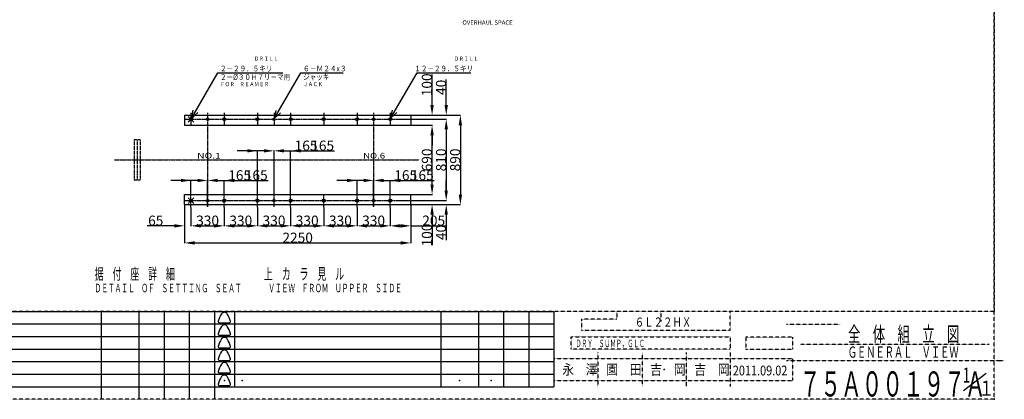
# Model space of a CAD drawing. Extents: x -14600 to 101, y 0 to 10250.
# Drawn here: x -9684 to 101, y 0 to 3777 of the extents above; entities that cross this region are included whole.
import ezdxf

# ---------------------------------------------------------------- set-up
doc = ezdxf.new("R2010")
doc.units = 0
doc.header["$MEASUREMENT"] = 0
for name, pattern in [('CENTER', [17.5, 13, -1.5, 1.5, -1.5]), ('HIDDEN', [3.5, 2, -1.5]), ('PHANTOM', [15.5, 8, -1.5, 1.5, -1.5, 1.5, -1.5])]:
    doc.linetypes.add(name, pattern=pattern)
doc.layers.get('0').update_dxf_attribs({"linetype": 'CONTINUOUS'})
doc.layers.get('DEFPOINTS').update_dxf_attribs({"linetype": 'CONTINUOUS'})
doc.layers.add('1', color=7, linetype='CONTINUOUS')
doc.styles.get("Standard").update_dxf_attribs({"font": 'txt', "bigfont": 'BIGFONT'})
doc.dimstyles.new('DIMSTYLE1', dxfattribs={"dimtxt": 4, "dimasz": 1, "dimexe": 2.54, "dimexo": 0, "dimgap": 2, "dimtad": 1, "dimdec": 4, "dimzin": 0, "dimdsep": 46, "dimtxsty": 'Standard', "dimsah": 1, "dimcen": 0.09, "dimadec": 0, "dimazin": 0, "dimtfac": 1, "dimtdec": 4, "dimtmove": 2, "dimatfit": 3, "dimfxl": 0, "dimtvp": 1, "dimtolj": 1, "dimtzin": 0, "dimarcsym": 0})

# ---------------------------------------------------------------- blocks, each defined once
blk = doc.blocks.new('*D181')
at = {"color": 0, "linetype": 'Continuous', "lineweight": -2}
for p, q in [((-7652.1, 1909.3), (-7652.1, 1723.1)), ((-7322.1, 1909.3), (-7322.1, 1723.1)), ((-7552.1, 1725.7), (-7422.1, 1725.7))]:
    blk.add_line(p, q, dxfattribs=at)
at = {"color": 0, "linetype": 'Continuous'}
for points in [[(-7552.1, 1742.3), (-7552.1, 1709), (-7652.1, 1725.7)], [(-7422.1, 1742.3), (-7422.1, 1709), (-7322.1, 1725.7)]]:
    blk.add_solid(points, dxfattribs=at)
at = {"layer": 'DEFPOINTS', "color": 0, "linetype": 'Continuous'}
for p in [(-7652.1, 1911.9), (-7322.1, 1911.9), (-7322.1, 1725.7)]:
    blk.add_point(p, dxfattribs=at)
at = {"color": 0, "linetype": 'Continuous', "insert": (-7487.1, 1777.7), "char_height": 100, "attachment_point": 5}
blk.add_mtext('\\A1;330', dxfattribs=at)
blk = doc.blocks.new('*D182')
at = {"color": 0, "linetype": 'Continuous', "lineweight": -2}
for p, q in [((-7322.1, 1909.3), (-7322.1, 1723.1)), ((-6992.1, 1909.3), (-6992.1, 1723.1)), ((-7222.1, 1725.7), (-7092.1, 1725.7))]:
    blk.add_line(p, q, dxfattribs=at)
at = {"color": 0, "linetype": 'Continuous'}
for points in [[(-7222.1, 1742.3), (-7222.1, 1709), (-7322.1, 1725.7)], [(-7092.1, 1742.3), (-7092.1, 1709), (-6992.1, 1725.7)]]:
    blk.add_solid(points, dxfattribs=at)
at = {"layer": 'DEFPOINTS', "color": 0, "linetype": 'Continuous'}
for p in [(-7322.1, 1911.9), (-6992.1, 1911.9), (-6992.1, 1725.7)]:
    blk.add_point(p, dxfattribs=at)
at = {"color": 0, "linetype": 'Continuous', "insert": (-7157.1, 1777.7), "char_height": 100, "attachment_point": 5}
blk.add_mtext('\\A1;330', dxfattribs=at)
blk = doc.blocks.new('*D183')
at = {"color": 0, "linetype": 'Continuous', "lineweight": -2}
for p, q in [((-6992.1, 1909.3), (-6992.1, 1723.1)), ((-6662.1, 1909.3), (-6662.1, 1723.1)), ((-6892.1, 1725.7), (-6762.1, 1725.7))]:
    blk.add_line(p, q, dxfattribs=at)
at = {"color": 0, "linetype": 'Continuous'}
for points in [[(-6892.1, 1742.3), (-6892.1, 1709), (-6992.1, 1725.7)], [(-6762.1, 1742.3), (-6762.1, 1709), (-6662.1, 1725.7)]]:
    blk.add_solid(points, dxfattribs=at)
at = {"layer": 'DEFPOINTS', "color": 0, "linetype": 'Continuous'}
for p in [(-6992.1, 1911.9), (-6662.1, 1911.9), (-6662.1, 1725.7)]:
    blk.add_point(p, dxfattribs=at)
at = {"color": 0, "linetype": 'Continuous', "insert": (-6827.1, 1777.7), "char_height": 100, "attachment_point": 5}
blk.add_mtext('\\A1;330', dxfattribs=at)
blk = doc.blocks.new('*D184')
at = {"color": 0, "linetype": 'Continuous', "lineweight": -2}
for p, q in [((-6662.1, 1909.3), (-6662.1, 1723.1)), ((-6332.1, 1909.3), (-6332.1, 1723.1)), ((-6562.1, 1725.7), (-6432.1, 1725.7))]:
    blk.add_line(p, q, dxfattribs=at)
at = {"color": 0, "linetype": 'Continuous'}
for points in [[(-6562.1, 1742.3), (-6562.1, 1709), (-6662.1, 1725.7)], [(-6432.1, 1742.3), (-6432.1, 1709), (-6332.1, 1725.7)]]:
    blk.add_solid(points, dxfattribs=at)
at = {"layer": 'DEFPOINTS', "color": 0, "linetype": 'Continuous'}
for p in [(-6662.1, 1911.9), (-6332.1, 1911.9), (-6332.1, 1725.7)]:
    blk.add_point(p, dxfattribs=at)
at = {"color": 0, "linetype": 'Continuous', "insert": (-6497.1, 1777.7), "char_height": 100, "attachment_point": 5}
blk.add_mtext('\\A1;330', dxfattribs=at)
blk = doc.blocks.new('*D185')
at = {"color": 0, "linetype": 'Continuous', "lineweight": -2}
for p, q in [((-6332.1, 1909.3), (-6332.1, 1723.1)), ((-6002.1, 1909.3), (-6002.1, 1723.1)), ((-6232.1, 1725.7), (-6102.1, 1725.7))]:
    blk.add_line(p, q, dxfattribs=at)
at = {"color": 0, "linetype": 'Continuous'}
for points in [[(-6232.1, 1742.3), (-6232.1, 1709), (-6332.1, 1725.7)], [(-6102.1, 1742.3), (-6102.1, 1709), (-6002.1, 1725.7)]]:
    blk.add_solid(points, dxfattribs=at)
at = {"layer": 'DEFPOINTS', "color": 0, "linetype": 'Continuous'}
for p in [(-6332.1, 1911.9), (-6002.1, 1911.9), (-6002.1, 1725.7)]:
    blk.add_point(p, dxfattribs=at)
at = {"color": 0, "linetype": 'Continuous', "insert": (-6167.1, 1777.7), "char_height": 100, "attachment_point": 5}
blk.add_mtext('\\A1;330', dxfattribs=at)
blk = doc.blocks.new('*D186')
at = {"color": 0, "linetype": 'Continuous', "lineweight": -2}
for p, q in [((-6002.1, 1909.3), (-6002.1, 1723.1)), ((-5797.1, 1934.1), (-5797.1, 1723.1)), ((-5902.1, 1725.7), (-5897.1, 1725.7)), ((-5797.1, 1725.7), (-5443.1, 1725.7))]:
    blk.add_line(p, q, dxfattribs=at)
at = {"color": 0, "linetype": 'Continuous'}
for points in [[(-5902.1, 1742.3), (-5902.1, 1709), (-6002.1, 1725.7)], [(-5897.1, 1742.3), (-5897.1, 1709), (-5797.1, 1725.7)]]:
    blk.add_solid(points, dxfattribs=at)
at = {"layer": 'DEFPOINTS', "color": 0, "linetype": 'Continuous'}
for p in [(-6002.1, 1911.9), (-5797.1, 1936.6), (-5797.1, 1725.7)]:
    blk.add_point(p, dxfattribs=at)
at = {"color": 0, "linetype": 'Continuous', "insert": (-5570.1, 1777.7), "char_height": 100, "attachment_point": 5}
blk.add_mtext('\\A1;205', dxfattribs=at)
blk = doc.blocks.new('*D187')
at = {"color": 0, "linetype": 'Continuous', "lineweight": -2}
for p, q in [((-7982.1, 1909.1), (-7982.1, 1723.1)), ((-7652.1, 1909.3), (-7652.1, 1723.1)), ((-7882.1, 1725.7), (-7752.1, 1725.7))]:
    blk.add_line(p, q, dxfattribs=at)
at = {"color": 0, "linetype": 'Continuous'}
for points in [[(-7882.1, 1742.3), (-7882.1, 1709), (-7982.1, 1725.7)], [(-7752.1, 1742.3), (-7752.1, 1709), (-7652.1, 1725.7)]]:
    blk.add_solid(points, dxfattribs=at)
at = {"layer": 'DEFPOINTS', "color": 0, "linetype": 'Continuous'}
for p in [(-7982.1, 1911.6), (-7652.1, 1911.9), (-7652.1, 1725.7)]:
    blk.add_point(p, dxfattribs=at)
at = {"color": 0, "linetype": 'Continuous', "insert": (-7817.1, 1777.7), "char_height": 100, "attachment_point": 5}
blk.add_mtext('\\A1;330', dxfattribs=at)
blk = doc.blocks.new('*D188')
at = {"color": 0, "linetype": 'Continuous', "lineweight": -2}
for p, q in [((-8047.1, 1934.1), (-8047.1, 1723.1)), ((-7982.1, 1909.1), (-7982.1, 1723.1)), ((-8147.1, 1725.7), (-8417.8, 1725.7)), ((-7882.1, 1725.7), (-7782.1, 1725.7))]:
    blk.add_line(p, q, dxfattribs=at)
at = {"color": 0, "linetype": 'Continuous'}
for points in [[(-8147.1, 1742.3), (-8147.1, 1709), (-8047.1, 1725.7)], [(-7882.1, 1742.3), (-7882.1, 1709), (-7982.1, 1725.7)]]:
    blk.add_solid(points, dxfattribs=at)
at = {"layer": 'DEFPOINTS', "color": 0, "linetype": 'Continuous'}
for p in [(-8047.1, 1936.6), (-7982.1, 1911.6), (-8047.1, 1725.7)]:
    blk.add_point(p, dxfattribs=at)
at = {"color": 0, "linetype": 'Continuous', "insert": (-8332.5, 1777.7), "char_height": 100, "attachment_point": 5}
blk.add_mtext('\\A1;65', dxfattribs=at)
blk = doc.blocks.new('*D189')
at = {"color": 0, "linetype": 'Continuous', "lineweight": -2}
for p, q in [((-8082.1, 2177.2), (-8182.1, 2177.2)), ((-7982.1, 2044.1), (-7982.1, 2179.8)), ((-7817.1, 1917.1), (-7817.1, 2179.8)), ((-7717.1, 2177.2), (-7379.8, 2177.2))]:
    blk.add_line(p, q, dxfattribs=at)
at = {"color": 0, "linetype": 'Continuous'}
for points in [[(-8082.1, 2193.9), (-8082.1, 2160.6), (-7982.1, 2177.2)], [(-7717.1, 2193.9), (-7717.1, 2160.6), (-7817.1, 2177.2)]]:
    blk.add_solid(points, dxfattribs=at)
at = {"layer": 'DEFPOINTS', "color": 0, "linetype": 'Continuous'}
for p in [(-7817.1, 2177.2), (-7982.1, 2041.6), (-7817.1, 1914.6)]:
    blk.add_point(p, dxfattribs=at)
at = {"color": 0, "linetype": 'Continuous', "insert": (-7498.5, 2229.2), "char_height": 100, "attachment_point": 5}
blk.add_mtext('\\A1;165', dxfattribs=at)
blk = doc.blocks.new('*D190')
at = {"color": 0, "linetype": 'Continuous', "lineweight": -2}
for p, q in [((-5586.2, 2136.6), (-5586.2, 2236.6)), ((-5794.6, 2036.6), (-5583.6, 2036.6)), ((-5794.6, 1936.6), (-5583.6, 1936.6)), ((-5586.2, 1836.6), (-5586.2, 1532.6))]:
    blk.add_line(p, q, dxfattribs=at)
at = {"color": 0, "linetype": 'Continuous'}
for points in [[(-5602.9, 2136.6), (-5569.5, 2136.6), (-5586.2, 2036.6)], [(-5602.9, 1836.6), (-5569.5, 1836.6), (-5586.2, 1936.6)]]:
    blk.add_solid(points, dxfattribs=at)
at = {"layer": 'DEFPOINTS', "color": 0, "linetype": 'Continuous'}
for p in [(-5797.1, 2036.6), (-5797.1, 1936.6), (-5586.2, 1936.6)]:
    blk.add_point(p, dxfattribs=at)
at = {"color": 0, "linetype": 'Continuous', "insert": (-5638.2, 1634.6), "char_height": 100, "attachment_point": 5, "rotation": 90}
blk.add_mtext('\\A1;100', dxfattribs=at)
blk = doc.blocks.new('*D191')
at = {"color": 0, "linetype": 'Continuous', "lineweight": -2}
for p, q in [((-5445.6, 2076.6), (-5445.6, 2176.6)), ((-5934.8, 1976.6), (-5443, 1976.6)), ((-5794.6, 1936.6), (-5443, 1936.6)), ((-5445.6, 1836.6), (-5445.6, 1582.6))]:
    blk.add_line(p, q, dxfattribs=at)
at = {"color": 0, "linetype": 'Continuous'}
for points in [[(-5462.2, 2076.6), (-5428.9, 2076.6), (-5445.6, 1976.6)], [(-5462.2, 1836.6), (-5428.9, 1836.6), (-5445.6, 1936.6)]]:
    blk.add_solid(points, dxfattribs=at)
at = {"layer": 'DEFPOINTS', "color": 0, "linetype": 'Continuous'}
for p in [(-5937.4, 1976.6), (-5797.1, 1936.6), (-5445.6, 1936.6)]:
    blk.add_point(p, dxfattribs=at)
at = {"color": 0, "linetype": 'Continuous', "insert": (-5497.6, 1659.6), "char_height": 100, "attachment_point": 5, "rotation": 90}
blk.add_mtext('\\A1;40', dxfattribs=at)
blk = doc.blocks.new('*D192')
at = {"color": 0, "linetype": 'Continuous', "lineweight": -2}
for p, q in [((-5445.6, 2926.6), (-5445.6, 3180.6)), ((-5934.8, 2786.6), (-5443, 2786.6)), ((-5794.6, 2826.6), (-5443, 2826.6)), ((-5445.6, 2686.6), (-5445.6, 2586.6))]:
    blk.add_line(p, q, dxfattribs=at)
at = {"color": 0, "linetype": 'Continuous'}
for points in [[(-5462.2, 2926.6), (-5428.9, 2926.6), (-5445.6, 2826.6)], [(-5462.2, 2686.6), (-5428.9, 2686.6), (-5445.6, 2786.6)]]:
    blk.add_solid(points, dxfattribs=at)
at = {"layer": 'DEFPOINTS', "color": 0, "linetype": 'Continuous'}
for p in [(-5937.4, 2786.6), (-5797.1, 2826.6), (-5445.6, 2826.6)]:
    blk.add_point(p, dxfattribs=at)
at = {"color": 0, "linetype": 'Continuous', "insert": (-5497.6, 3103.6), "char_height": 100, "attachment_point": 5, "rotation": 90}
blk.add_mtext('\\A1;40', dxfattribs=at)
blk = doc.blocks.new('*D193')
at = {"color": 0, "linetype": 'Continuous', "lineweight": -2}
for p, q in [((-5586.2, 2926.6), (-5586.2, 3230.6)), ((-5794.6, 2826.6), (-5583.6, 2826.6)), ((-5794.6, 2726.6), (-5583.6, 2726.6)), ((-5586.2, 2626.6), (-5586.2, 2526.6))]:
    blk.add_line(p, q, dxfattribs=at)
at = {"color": 0, "linetype": 'Continuous'}
for points in [[(-5602.9, 2926.6), (-5569.5, 2926.6), (-5586.2, 2826.6)], [(-5602.9, 2626.6), (-5569.5, 2626.6), (-5586.2, 2726.6)]]:
    blk.add_solid(points, dxfattribs=at)
at = {"layer": 'DEFPOINTS', "color": 0, "linetype": 'Continuous'}
for p in [(-5797.1, 2826.6), (-5586.2, 2826.6), (-5797.1, 2726.6)]:
    blk.add_point(p, dxfattribs=at)
at = {"color": 0, "linetype": 'Continuous', "insert": (-5638.2, 3128.6), "char_height": 100, "attachment_point": 5, "rotation": 90}
blk.add_mtext('\\A1;100', dxfattribs=at)
blk = doc.blocks.new('KOZU0033')
at = {"color": 7, "linetype": 'Continuous'}
for q in [(10.43, 18.06), (0.63, 3.1), (2.37, 2.1)]:
    blk.add_line((0, 0), q, dxfattribs=at)
blk = doc.blocks.new('*D194')
at = {"color": 0, "linetype": 'Continuous', "lineweight": -2}
for p, q in [((-5794.6, 2826.6), (-5302.4, 2826.6)), ((-5304.9, 2726.6), (-5304.9, 2036.6)), ((-5794.6, 1936.6), (-5302.4, 1936.6))]:
    blk.add_line(p, q, dxfattribs=at)
at = {"color": 0, "linetype": 'Continuous'}
for points in [[(-5321.6, 2726.6), (-5288.3, 2726.6), (-5304.9, 2826.6)], [(-5321.6, 2036.6), (-5288.3, 2036.6), (-5304.9, 1936.6)]]:
    blk.add_solid(points, dxfattribs=at)
at = {"layer": 'DEFPOINTS', "color": 0, "linetype": 'Continuous'}
for p in [(-5797.1, 2826.6), (-5797.1, 1936.6), (-5304.9, 1936.6)]:
    blk.add_point(p, dxfattribs=at)
at = {"color": 0, "linetype": 'Continuous', "insert": (-5356.9, 2381.6), "char_height": 100, "attachment_point": 5, "rotation": 90}
blk.add_mtext('\\A1;890', dxfattribs=at)
blk = doc.blocks.new('*D195')
at = {"color": 0, "linetype": 'Continuous', "lineweight": -2}
for p, q in [((-5934.8, 2786.6), (-5443, 2786.6)), ((-5445.6, 2686.6), (-5445.6, 2076.6)), ((-5934.8, 1976.6), (-5443, 1976.6))]:
    blk.add_line(p, q, dxfattribs=at)
at = {"color": 0, "linetype": 'Continuous'}
for points in [[(-5462.2, 2686.6), (-5428.9, 2686.6), (-5445.6, 2786.6)], [(-5462.2, 2076.6), (-5428.9, 2076.6), (-5445.6, 1976.6)]]:
    blk.add_solid(points, dxfattribs=at)
at = {"layer": 'DEFPOINTS', "color": 0, "linetype": 'Continuous'}
for p in [(-5937.4, 2786.6), (-5937.4, 1976.6), (-5445.6, 1976.6)]:
    blk.add_point(p, dxfattribs=at)
at = {"color": 0, "linetype": 'Continuous', "insert": (-5497.6, 2381.6), "char_height": 100, "attachment_point": 5, "rotation": 90}
blk.add_mtext('\\A1;810', dxfattribs=at)
blk = doc.blocks.new('*D196')
at = {"color": 0, "linetype": 'Continuous', "lineweight": -2}
for p, q in [((-5794.6, 2726.6), (-5583.6, 2726.6)), ((-5586.2, 2136.6), (-5586.2, 2626.6)), ((-5794.6, 2036.6), (-5583.6, 2036.6))]:
    blk.add_line(p, q, dxfattribs=at)
at = {"color": 0, "linetype": 'Continuous'}
for points in [[(-5602.9, 2626.6), (-5569.5, 2626.6), (-5586.2, 2726.6)], [(-5602.9, 2136.6), (-5569.5, 2136.6), (-5586.2, 2036.6)]]:
    blk.add_solid(points, dxfattribs=at)
at = {"layer": 'DEFPOINTS', "color": 0, "linetype": 'Continuous'}
for p in [(-5797.1, 2726.6), (-5586.2, 2726.6), (-5797.1, 2036.6)]:
    blk.add_point(p, dxfattribs=at)
at = {"color": 0, "linetype": 'Continuous', "insert": (-5638.2, 2381.6), "char_height": 100, "attachment_point": 5, "rotation": 90}
blk.add_mtext('\\A1;690', dxfattribs=at)
blk = doc.blocks.new('*D197')
at = {"color": 0, "linetype": 'Continuous', "lineweight": -2}
for p, q in [((-6267.1, 2177.2), (-6367.1, 2177.2)), ((-6167.1, 1917.1), (-6167.1, 2179.8)), ((-6002.1, 2043.9), (-6002.1, 2179.8)), ((-5902.1, 2177.2), (-5564.8, 2177.2))]:
    blk.add_line(p, q, dxfattribs=at)
at = {"color": 0, "linetype": 'Continuous'}
for points in [[(-6267.1, 2193.9), (-6267.1, 2160.6), (-6167.1, 2177.2)], [(-5902.1, 2193.9), (-5902.1, 2160.6), (-6002.1, 2177.2)]]:
    blk.add_solid(points, dxfattribs=at)
at = {"layer": 'DEFPOINTS', "color": 0, "linetype": 'Continuous'}
for p in [(-6002.1, 2177.2), (-6002.1, 2041.4), (-6167.1, 1914.6)]:
    blk.add_point(p, dxfattribs=at)
at = {"color": 0, "linetype": 'Continuous', "insert": (-5683.5, 2229.2), "char_height": 100, "attachment_point": 5}
blk.add_mtext('\\A1;165', dxfattribs=at)
blk = doc.blocks.new('*D198')
at = {"color": 0, "linetype": 'Continuous', "lineweight": -2}
for p, q in [((-6432.1, 2177.2), (-6532.1, 2177.2)), ((-6332.1, 2043.9), (-6332.1, 2179.8)), ((-6167.1, 1917.1), (-6167.1, 2179.8)), ((-6067.1, 2177.2), (-5729.8, 2177.2))]:
    blk.add_line(p, q, dxfattribs=at)
at = {"color": 0, "linetype": 'Continuous'}
for points in [[(-6432.1, 2193.9), (-6432.1, 2160.6), (-6332.1, 2177.2)], [(-6067.1, 2193.9), (-6067.1, 2160.6), (-6167.1, 2177.2)]]:
    blk.add_solid(points, dxfattribs=at)
at = {"layer": 'DEFPOINTS', "color": 0, "linetype": 'Continuous'}
for p in [(-6167.1, 2177.2), (-6332.1, 2041.4), (-6167.1, 1914.6)]:
    blk.add_point(p, dxfattribs=at)
at = {"color": 0, "linetype": 'Continuous', "insert": (-5848.5, 2229.2), "char_height": 100, "attachment_point": 5}
blk.add_mtext('\\A1;165', dxfattribs=at)
blk = doc.blocks.new('*D199')
at = {"color": 0, "linetype": 'Continuous', "lineweight": -2}
for p, q in [((-7257.1, 2471.9), (-7357.1, 2471.9)), ((-7157.1, 2041.1), (-7157.1, 2474.4)), ((-6992.1, 2043.9), (-6992.1, 2474.4)), ((-6892.1, 2471.9), (-6554.8, 2471.9))]:
    blk.add_line(p, q, dxfattribs=at)
at = {"color": 0, "linetype": 'Continuous'}
for points in [[(-7257.1, 2488.5), (-7257.1, 2455.2), (-7157.1, 2471.9)], [(-6892.1, 2488.5), (-6892.1, 2455.2), (-6992.1, 2471.9)]]:
    blk.add_solid(points, dxfattribs=at)
at = {"layer": 'DEFPOINTS', "color": 0, "linetype": 'Continuous'}
for p in [(-6992.1, 2471.9), (-7157.1, 2038.6), (-6992.1, 2041.4)]:
    blk.add_point(p, dxfattribs=at)
at = {"color": 0, "linetype": 'Continuous', "insert": (-6673.5, 2523.9), "char_height": 100, "attachment_point": 5}
blk.add_mtext('\\A1;165', dxfattribs=at)
blk = doc.blocks.new('*D200')
at = {"color": 0, "linetype": 'Continuous', "lineweight": -2}
for p, q in [((-7422.1, 2471.9), (-7522.1, 2471.9)), ((-7322.1, 2043.9), (-7322.1, 2474.4)), ((-7157.1, 2041.1), (-7157.1, 2474.4)), ((-7057.1, 2471.9), (-6719.8, 2471.9))]:
    blk.add_line(p, q, dxfattribs=at)
at = {"color": 0, "linetype": 'Continuous'}
for points in [[(-7422.1, 2488.5), (-7422.1, 2455.2), (-7322.1, 2471.9)], [(-7057.1, 2488.5), (-7057.1, 2455.2), (-7157.1, 2471.9)]]:
    blk.add_solid(points, dxfattribs=at)
at = {"layer": 'DEFPOINTS', "color": 0, "linetype": 'Continuous'}
for p in [(-7157.1, 2471.9), (-7322.1, 2041.4), (-7157.1, 2038.6)]:
    blk.add_point(p, dxfattribs=at)
at = {"color": 0, "linetype": 'Continuous', "insert": (-6838.5, 2523.9), "char_height": 100, "attachment_point": 5}
blk.add_mtext('\\A1;165', dxfattribs=at)
blk = doc.blocks.new('*D201')
at = {"color": 0, "linetype": 'Continuous', "lineweight": -2}
for p, q in [((-7917.1, 2177.2), (-8017.1, 2177.2)), ((-7817.1, 1917.1), (-7817.1, 2179.8)), ((-7652.1, 2043.9), (-7652.1, 2179.8)), ((-7552.1, 2177.2), (-7214.8, 2177.2))]:
    blk.add_line(p, q, dxfattribs=at)
at = {"color": 0, "linetype": 'Continuous'}
for points in [[(-7917.1, 2193.9), (-7917.1, 2160.6), (-7817.1, 2177.2)], [(-7552.1, 2193.9), (-7552.1, 2160.6), (-7652.1, 2177.2)]]:
    blk.add_solid(points, dxfattribs=at)
at = {"layer": 'DEFPOINTS', "color": 0, "linetype": 'Continuous'}
for p in [(-7652.1, 2177.2), (-7652.1, 2041.4), (-7817.1, 1914.6)]:
    blk.add_point(p, dxfattribs=at)
at = {"color": 0, "linetype": 'Continuous', "insert": (-7333.5, 2229.2), "char_height": 100, "attachment_point": 5}
blk.add_mtext('\\A1;165', dxfattribs=at)
blk = doc.blocks.new('KOZU0034')
at = {"color": 7, "linetype": 'Continuous'}
for q in [(10.37, 17.96), (0.63, 3.1), (2.37, 2.1)]:
    blk.add_line((0, 0), q, dxfattribs=at)
blk = doc.blocks.new('KOZU0035')
at = {"color": 7, "linetype": 'Continuous'}
for q in [(10.37, 17.96), (0.63, 3.1), (2.37, 2.1)]:
    blk.add_line((0, 0), q, dxfattribs=at)
blk = doc.blocks.new('*D204')
at = {"color": 0, "linetype": 'Continuous', "lineweight": -2}
for p, q in [((-8047.1, 1934.1), (-8047.1, 1553.5)), ((-5797.1, 1934.1), (-5797.1, 1553.5)), ((-7947.1, 1556), (-5897.1, 1556))]:
    blk.add_line(p, q, dxfattribs=at)
at = {"color": 0, "linetype": 'Continuous'}
for points in [[(-7947.1, 1572.7), (-7947.1, 1539.4), (-8047.1, 1556)], [(-5897.1, 1572.7), (-5897.1, 1539.4), (-5797.1, 1556)]]:
    blk.add_solid(points, dxfattribs=at)
at = {"layer": 'DEFPOINTS', "color": 0, "linetype": 'Continuous'}
for p in [(-8047.1, 1936.6), (-5797.1, 1936.6), (-5797.1, 1556)]:
    blk.add_point(p, dxfattribs=at)
at = {"color": 0, "linetype": 'Continuous', "insert": (-6922.1, 1608), "char_height": 100, "attachment_point": 5}
blk.add_mtext('\\A1;2250', dxfattribs=at)
blk = doc.blocks.new('KOZU0011')
at = {"color": 7, "linetype": 'Continuous'}
blk.add_line((-2.2, 0), (2.2, 0), dxfattribs=at)
for centre, radius, start, end in [((0, 3.12), 1.5, 32.6369, 147.3631), ((-2.2, 0.5), 0.5, 166.2258, 270.0001), ((8, -2), 11, 147.3631, 166.2258), ((-8, -2), 11, 13.7741, 32.6369), ((2.2, 0.5), 0.5, 269.9999, 13.7742)]:
    blk.add_arc(centre, radius, start, end, dxfattribs=at)

msp = doc.modelspace()

# ---------------------------------------------------------------- linework, layer by layer
at = {"color": 7, "linetype": 'Continuous'}
for p, q in [((-7715.46, 3248.48), (-7068.58, 3248.48)), ((-6890.46, 3248.48), (-6468.58, 3248.48)), ((-5735.46, 3248.48), (-5201.08, 3248.48)), ((-8047.12, 2826.6), (-8047.12, 2726.6)), ((-8047.12, 2826.6), (-5797.12, 2826.6)), ((-5797.12, 2826.6), (-5797.12, 2726.6)), ((-8047.12, 2726.6), (-5797.12, 2726.6)), ((-8047.12, 1936.6), (-8047.12, 2036.6)), ((-8047.12, 2036.6), (-5797.12, 2036.6)), ((-5797.12, 1936.6), (-5797.12, 2036.6)), ((-8047.12, 1936.6), (-5797.12, 1936.6))]:
    msp.add_line(p, q, dxfattribs=at)
at = {"color": 7, "linetype": 'CENTER'}
for p, q in [((-7982.12, 2851.6), (-7982.12, 2721.6)), ((-7817.12, 2848.6), (-7817.12, 1914.6)), ((-7652.12, 2851.35), (-7652.12, 2721.85)), ((-7322.12, 2851.35), (-7322.12, 2721.85)), ((-7157.12, 2848.6), (-7157.12, 2724.6)), ((-6992.12, 2851.35), (-6992.12, 2721.85)), ((-6662.12, 2851.35), (-6662.12, 2721.85)), ((-6332.12, 2851.35), (-6332.12, 2721.85)), ((-6167.12, 2848.6), (-6167.12, 1914.6)), ((-6002.12, 2851.35), (-6002.12, 2721.85)), ((-8047.12, 2786.6), (-5937.37, 2786.6)), ((-8010.41, 2758.32), (-7953.84, 2814.89)), ((-8010.41, 2814.89), (-7953.84, 2758.32)), ((-8047.12, 1976.6), (-5937.37, 1976.6)), ((-8010.41, 1948.32), (-7953.84, 2004.89)), ((-8010.41, 2004.88), (-7953.84, 1948.32)), ((-7982.12, 1911.6), (-7982.12, 2041.6)), ((-7652.12, 1911.85), (-7652.12, 2041.35)), ((-7322.12, 1911.85), (-7322.12, 2041.35)), ((-7157.12, 1914.6), (-7157.12, 2038.6)), ((-6992.12, 1911.85), (-6992.12, 2041.35)), ((-6662.12, 1911.85), (-6662.12, 2041.35)), ((-6332.12, 1911.85), (-6332.12, 2041.35)), ((-6002.12, 1911.85), (-6002.12, 2041.35))]:
    msp.add_line(p, q, dxfattribs=at)
at = {"color": 7, "linetype": 'PHANTOM'}
for p, q in [((-8547.92, 2581.6), (-8547.92, 2181.6)), ((-8487.92, 2581.6), (-8547.92, 2581.6)), ((-8517.92, 2581.6), (-8517.92, 2181.6)), ((-8487.92, 2581.6), (-8487.92, 2181.6)), ((-8487.92, 2181.6), (-8547.92, 2181.6))]:
    msp.add_line(p, q, dxfattribs=at)
at = {"color": 2, "linetype": 'CENTER'}
msp.add_line((-8742.95, 2381.6), (-5715.23, 2381.6), dxfattribs=at)
at = {"color": 7, "linetype": 'Continuous'}
for centre, radius in [((-7982.12, 2786.6), 15), ((-7817.12, 2786.6), 12), ((-7817.12, 2786.6), 10.38), ((-7652.12, 2786.6), 14.75), ((-7322.12, 2786.6), 14.75), ((-7157.12, 2786.6), 12), ((-7157.12, 2786.6), 10.38), ((-6992.12, 2786.6), 14.75), ((-6662.12, 2786.6), 14.75), ((-6332.12, 2786.6), 14.75), ((-6167.12, 2786.6), 12), ((-6167.12, 2786.6), 10.38), ((-6002.12, 2786.6), 14.75), ((-7982.12, 1976.6), 15), ((-7817.12, 1976.6), 12), ((-7817.12, 1976.6), 10.38), ((-7652.12, 1976.6), 14.75), ((-7322.12, 1976.6), 14.75), ((-7157.12, 1976.6), 12), ((-7157.12, 1976.6), 10.38), ((-6992.12, 1976.6), 14.75), ((-6662.12, 1976.6), 14.75), ((-6332.12, 1976.6), 14.75), ((-6167.12, 1976.6), 12), ((-6167.12, 1976.6), 10.38), ((-6002.12, 1976.6), 14.75)]:
    msp.add_circle(centre, radius, dxfattribs=at)
at = {"layer": '1', "color": 7, "linetype": 'HIDDEN'}
for p, q in [((0, 0), (0, 10250)), ((-2062.87, 748.39), (-1529.7, 748.39)), ((-1925.29, 549.25), (-51.33, 549.25)), ((-3937.5, 464.21), (-3937.5, 125.73)), ((-3500, 467.47), (-3500, 125.73)), ((-3062.5, 465.03), (-3062.5, 124.1)), ((-2625, 466.11), (-2625, 126.56)), ((-2063.29, 387.5), (61.44, 387.5)), ((0, 0), (-14600, 0))]:
    msp.add_line(p, q, dxfattribs=at)
at = {"layer": '1', "color": 7, "linetype": 'Continuous'}
for p, q in [((-11125, 874.95), (-7750, 874.95)), ((-8875, 874.95), (-8875, 0)), ((-8500, 874.95), (-8500, 0)), ((-8250, 874.95), (-8250, 0)), ((-8000, 874.95), (-8000, 0)), ((-7750, 874.95), (-7750, 124.95)), ((-7750, 874.95), (-7750, 0)), ((-7750, 874.95), (-4375, 874.95)), ((-7550, 874.95), (-7550, 124.95)), ((-5500, 874.95), (-5500, 124.95)), ((-5125, 874.95), (-5125, 124.95)), ((-4875, 874.95), (-4875, 124.95)), ((-4625, 874.95), (-4625, 124.95)), ((-4375, 874.95), (-4375, 124.95)), ((-11125, 749.95), (-7750, 749.95)), ((-7750, 749.95), (-4375, 749.95)), ((-11125, 624.95), (-7750, 624.95)), ((-7750, 624.95), (-4375, 624.95)), ((-11125, 499.95), (-7750, 499.95)), ((-7750, 499.95), (-4375, 499.95)), ((-11125, 374.95), (-7750, 374.95)), ((-7750, 374.95), (-4375, 374.95)), ((-11125, 249.95), (-7750, 249.95)), ((-7750, 249.95), (-4375, 249.95)), ((-303.82, 87.84), (-79.39, 260.04)), ((-11125, 124.95), (-7750, 124.95)), ((-7750, 124.95), (-4375, 124.95))]:
    msp.add_line(p, q, dxfattribs=at)
at = {"layer": '1', "color": 6, "linetype": 'HIDDEN'}
msp.add_line((-3312.5, 875), (-3312.5, 775), dxfattribs=at)
at = {"layer": '1', "color": 2, "linetype": 'HIDDEN'}
msp.add_line((31.87, 387.5), (100.53, 387.5), dxfattribs=at)
at = {"layer": '1', "color": 7, "linetype": 'HIDDEN'}
for points in [[(0, 874.95), (-11125, 874.95), (-11125, 0), (-13975, 0), (-13975, 10000), (0, 10000), (0, 874.95)], [(-4374.99, 875), (-4375, 187.5), (-2000, 187.5), (-2000, 403.94), (-4375, 403.94)], [(-4100.19, 796.59), (-4100.19, 688.74), (-2625, 688.74), (-2625, 875), (-3751.26, 875), (-3751.26, 796.59), (-4100.19, 796.59)], [(-4203.2, 622.52), (-2625, 622.52), (-2625, 500), (-4203.2, 500), (-4203.2, 622.52)], [(-2467.32, 618.72), (-2467.32, 500), (-2000, 500), (-2000, 618.72), (-2467.32, 618.72)]]:
    msp.add_lwpolyline(points, dxfattribs=at)
at = {"layer": '1', "color": 7, "linetype": 'Continuous'}
for p in [(-3281.24, 295.72), (-7650.11, 186.66), (-7475.11, 186.66), (-5312.5, 187.45), (-5000, 187.45), (0, 0), (0, 0)]:
    msp.add_point(p, dxfattribs=at)

# ---------------------------------------------------------------- block references
at = {"color": 7, "linetype": 'Continuous', "xscale": 25, "yscale": 25, "zscale": 25}
for name, p in [('KOZU0034', (-7974.62, 2799.59)), ('KOZU0033', (-7151.12, 2796.99)), ('KOZU0035', (-5994.75, 2799.38))]:
    msp.add_blockref(name, p, dxfattribs=at)
at = {"layer": '1', "color": 7, "linetype": 'Continuous', "xscale": 22.49999940395355, "yscale": 22.49999940395355, "zscale": 22.49999940395355}
for p in [(-7650.11, 762.22), (-7650.11, 637.22), (-7650.11, 512.22), (-7650.11, 387.22), (-7650.11, 262.22), (-7650.11, 137.22)]:
    msp.add_blockref('KOZU0011', p, dxfattribs=at)

# ---------------------------------------------------------------- texts
at = {"color": 7, "linetype": 'Continuous'}
for s, height, width, p in [('OVERHAUL SPACE', 42.1875, 1.028625, (-5284.67, 3727.34)), ('ＤＲＩＬＬ', 42.188, 0.84904, (-7355.88, 3368.01)), ('ＤＲＩＬＬ', 42.188, 0.84904, (-5368.85, 3368.01)), ('２－%%C３０Ｈ７リ－マ用', 56.25, 0.844144, (-7693.38, 3178.16)), ('２－２９．５キリ', 56.25, 0.845634, (-7693.38, 3262.54)), ('ジャッキ', 56.25, 0.851413, (-6868.38, 3178.16)), ('６－Ｍ２４x３', 56.25, 0.867198, (-6868.38, 3262.54)), ('１２－２９．５キリ', 56.25, 0.845023, (-5762.6, 3262.54)), ('ＦＯＲ\u3000ＲＥＡＭＥＲ', 42.188, 0.844538, (-7693.38, 3114.88)), ('ＪＡＣＫ', 42.188, 0.851413, (-6868.38, 3114.88)), ('NO.1', 56.25, 1.3374, (-7921.61, 2395.66)), ('NO.6', 56.25, 1.238333, (-6271.61, 2395.66)), ('据\u3000付\u3000座\u3000詳\u3000細\u3000\u3000\u3000\u3000\u3000\u3000\u3000\u3000\u3000\u3000上\u3000カ\u3000ラ\u3000見\u3000ル', 112.5, 0.576835, (-8939.32, 1191.29)), ('ＤＥＴＡＩＬ\u3000ＯＦ\u3000ＳＥＴＴＩＮＧ\u3000ＳＥＡＴ\u3000\u3000\u3000\u3000ＶＩＥＷ\u3000ＦＲＯＭ\u3000ＵＰＰＥＲ\u3000ＳＩＤＥ', 84.375, 0.576439, (-8939.32, 1064.73))]:
    msp.add_text(s, height=height, dxfattribs=dict(at, width=width)).set_placement(p)
at = {"layer": '1', "color": 7, "linetype": 'Continuous'}
for s, height, width, p in [('６Ｌ２２ＨＸ', 91.25, 0.75163, (-3571.85, 722.94)), ('全\u3000体\u3000組\u3000立\u3000図', 150, 0.601163, (-1452.99, 573.04)), ('ＤＲＹ\u3000ＳＵＭＰ，ＧＬＣ', 75, 0.559844, (-4159.78, 518.75)), ('ＧＥＮＥＲＡＬ\u3000ＶＩＥＷ', 112.5, 0.597839, (-1454.86, 413.81)), ('永\u3000澤', 100, 0.85537, (-4291.96, 245.72)), ('園\u3000田', 100, 0.85537, (-3854.47, 245.72)), ('吉\u3000岡', 100, 0.85537, (-3416.96, 245.72)), ('吉\u3000岡', 100, 0.85537, (-2979.45, 245.72)), ('2011.09.02', 97.5, 0.816279, (-2597.69, 237.7)), ('1', 150, 0.666667, (-313.52, 166.3)), ('７５Ａ００１９７Ａ', 250, 0.601163, (-1931.61, 28.01)), ('１', 150, 0.756302, (-155.63, 35.6))]:
    msp.add_text(s, height=height, dxfattribs=dict(at, width=width)).set_placement(p)

# ---------------------------------------------------------------- dimensions: what is measured, and where the dimension line sits
at = {"color": 7, "linetype": 'Continuous'}
for base, p1, p2, picture, middle in [((-5586.19, 2826.6), (-5797.12, 2726.6), (-5797.12, 2826.6), '*D193', (-5638.19, 3128.6)), ((-5445.56, 2826.6), (-5937.37, 2786.6), (-5797.12, 2826.6), '*D192', (-5497.56, 3103.6)), ((-5445.56, 1976.6), (-5937.37, 2786.6), (-5937.37, 1976.6), '*D195', (-5497.56, 2381.6)), ((-5304.94, 1936.6), (-5797.12, 2826.6), (-5797.12, 1936.6), '*D194', (-5356.94, 2381.6)), ((-5586.19, 2726.6), (-5797.12, 2036.6), (-5797.12, 2726.6), '*D196', (-5638.19, 2381.6)), ((-5445.56, 1936.6), (-5937.37, 1976.6), (-5797.12, 1936.6), '*D191', (-5497.56, 1659.6)), ((-5586.19, 1936.6), (-5797.12, 2036.6), (-5797.12, 1936.6), '*D190', (-5638.19, 1634.6))]:
    dim = msp.add_linear_dim(base=base, p1=p1, p2=p2, angle=90, dimstyle='DIMSTYLE1', override={"dimtxt": 100, "dimasz": 100, "dimexo": 2.54, "dimdec": 0, "dimsah": 0, "dimtdec": 0, "dimtofl": 0, "dimtmove": 0}, dxfattribs=at)
    dim.commit()
    dim.dimension.update_dxf_attribs({"geometry": picture, "text_midpoint": middle})
for base, p1, p2, picture, middle in [((-7157.12, 2471.85), (-7322.12, 2041.35), (-7157.12, 2038.6), '*D200', (-6838.46, 2523.85)), ((-6992.12, 2471.85), (-7157.12, 2038.6), (-6992.12, 2041.35), '*D199', (-6673.46, 2523.85)), ((-7817.12, 2177.23), (-7982.12, 2041.6), (-7817.12, 1914.6), '*D189', (-7498.46, 2229.23)), ((-7652.12, 2177.23), (-7817.12, 1914.6), (-7652.12, 2041.35), '*D201', (-7333.46, 2229.23)), ((-6167.12, 2177.23), (-6332.12, 2041.35), (-6167.12, 1914.6), '*D198', (-5848.46, 2229.23)), ((-6002.12, 2177.23), (-6167.12, 1914.6), (-6002.12, 2041.35), '*D197', (-5683.46, 2229.23)), ((-8047.12, 1725.66), (-7982.12, 1911.6), (-8047.12, 1936.6), '*D188', (-8332.46, 1777.66)), ((-5797.12, 1556.02), (-8047.12, 1936.6), (-5797.12, 1936.6), '*D204', (-6922.12, 1608.02)), ((-7652.12, 1725.66), (-7982.12, 1911.6), (-7652.12, 1911.85), '*D187', (-7817.12, 1777.66)), ((-7322.12, 1725.66), (-7652.12, 1911.85), (-7322.12, 1911.85), '*D181', (-7487.12, 1777.66)), ((-6992.12, 1725.66), (-7322.12, 1911.85), (-6992.12, 1911.85), '*D182', (-7157.12, 1777.66)), ((-6662.12, 1725.66), (-6992.12, 1911.85), (-6662.12, 1911.85), '*D183', (-6827.12, 1777.66)), ((-6332.12, 1725.66), (-6662.12, 1911.85), (-6332.12, 1911.85), '*D184', (-6497.12, 1777.66)), ((-6002.12, 1725.66), (-6332.12, 1911.85), (-6002.12, 1911.85), '*D185', (-6167.12, 1777.66)), ((-5797.12, 1725.66), (-6002.12, 1911.85), (-5797.12, 1936.6), '*D186', (-5570.12, 1777.66))]:
    dim = msp.add_linear_dim(base=base, p1=p1, p2=p2, dimstyle='DIMSTYLE1', override={"dimtxt": 100, "dimasz": 100, "dimexo": 2.54, "dimdec": 0, "dimsah": 0, "dimtdec": 0, "dimtofl": 0, "dimtmove": 0}, dxfattribs=at)
    dim.commit()
    dim.dimension.update_dxf_attribs({"geometry": picture, "text_midpoint": middle})

doc.saveas('drawing.dxf')
